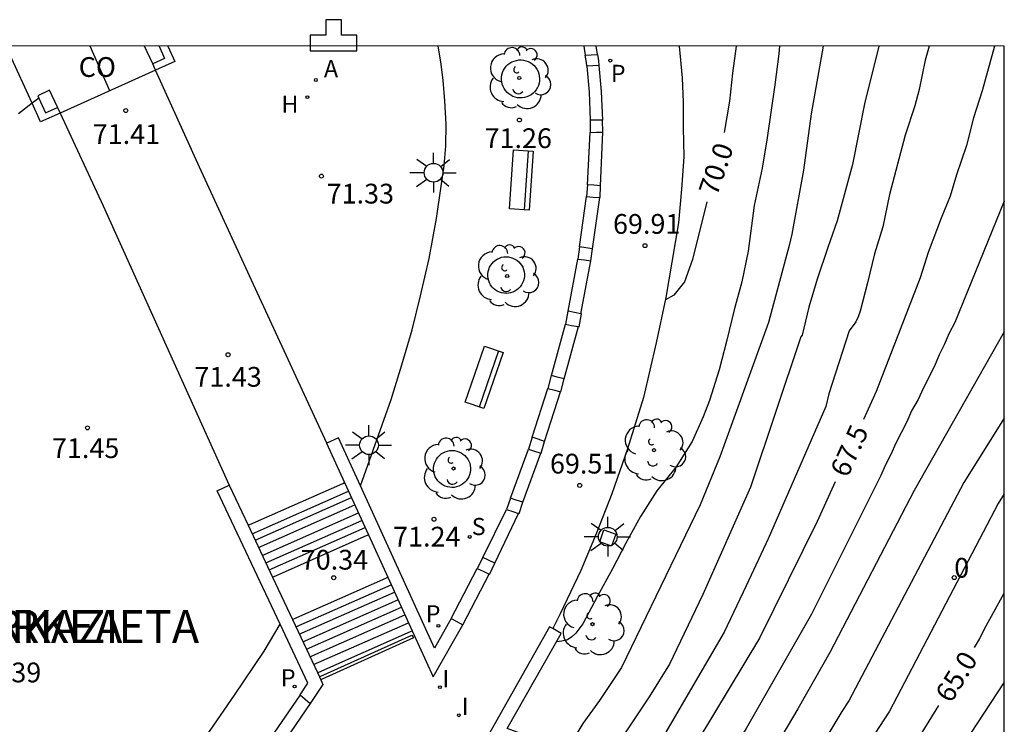
# Model space of a CAD drawing. Units: metres. Extents: x 584843 to 585196, y 4795789 to 4796041.
# Drawn here: x 585157 to 585194, y 4796014 to 4796041 of the extents above; entities that cross this region are included whole.
import ezdxf
from ezdxf.enums import TextEntityAlignment as Align

# ---------------------------------------------------------------- set-up
doc = ezdxf.new("R2010")
doc.units = ezdxf.units.M
for name, color, linetype in [('010106', 9, 'Continuous'), ('020104', 34, 'Continuous'), ('020204', 9, 'Continuous'), ('020307', 24, 'Continuous'), ('020308', 9, 'Continuous'), ('060117', 9, 'Continuous'), ('060124', 9, 'Continuous'), ('060130', 9, 'Continuous'), ('060141', 9, 'Continuous'), ('060145', 9, 'Continuous'), ('070105', 6, 'Continuous'), ('070110', 9, 'Continuous'), ('070117', 9, 'Continuous'), ('080107', 9, 'Continuous'), ('080109', 9, 'Continuous'), ('080202', 9, 'Continuous'), ('080301', 9, 'Continuous'), ('080306', 9, 'Continuous'), ('080308', 9, 'Continuous'), ('080312', 8, 'Continuous'), ('090202', 1, 'Continuous'), ('100101', 9, 'Continuous'), ('100202', 3, 'Continuous'), ('200203', 4, 'Continuous'), ('200204', 4, 'Continuous'), ('200205', 4, 'Continuous'), ('200304', 4, 'Continuous'), ('200305', 4, 'Continuous'), ('210102', 4, 'Continuous'), ('210204', 9, 'Continuous'), ('210205', 4, 'Continuous'), ('210304', 9, 'Continuous'), ('210305', 4, 'Continuous'), ('250206', 9, 'Continuous'), ('270204', 9, 'Continuous'), ('270304', 9, 'Continuous')]:
    doc.layers.add(name, color=color, linetype=linetype)
doc.layers.add('020105', color=24, linetype='Continuous', lineweight=30)
doc.styles.add('ARIAL', font='ARIAL.TTF', dxfattribs={"height": 1})
doc.styles.add('ARIALI', font='ARIALI.TTF', dxfattribs={"height": 1})
doc.styles.add('ROMANS', font='romans__.ttf', dxfattribs={"height": 1})
doc.styles.get("Standard").update_dxf_attribs({"font": 'txt.shx'})

# ---------------------------------------------------------------- blocks, each defined once
blk = doc.blocks.new('PLUVI3')
blk.add_circle((0, 0), 0.055)
blk = doc.blocks.new('FUENTE')
blk.add_lwpolyline([(-0.295, 1.179), (-0.295, 0.589), (-0.884, 0.589), (-0.884, 0), (0.884, 0), (0.884, 0.589), (0.295, 0.589), (0.295, 1.179)], close=True)
blk = doc.blocks.new('SANEA')
blk.add_circle((0, 0), 0.055)
blk = doc.blocks.new('FAROLA')
for p, q in [((0, 0.355), (0, 0.755)), ((-0.63, 0.51), (-0.255, 0.245)), ((0.605, 0.49), (0.276, 0.223)), ((-0.355, 0), (-0.895, 0)), ((0.355, 0), (0.855, 0)), ((-0.65, -0.52), (-0.255, -0.24)), ((0, -0.355), (0, -0.755)), ((0.585, -0.52), (0.256, -0.246))]:
    blk.add_line(p, q)
blk.add_circle((0, 0), 0.355)
blk = doc.blocks.new('REIND')
blk.add_circle((0, 0), 0.055)
blk = doc.blocks.new('HIDRAN')
blk.add_circle((0, 0), 0.055)
blk = doc.blocks.new('ABAS')
blk.add_circle((0, 0), 0.055)
blk = doc.blocks.new('COTAPU')
blk.add_circle((0, 0), 0.075)
blk = doc.blocks.new('ARBOL')
blk.add_circle((0, 0), 0.0587)
for centre, radius, start, end in [((-0.28, 0.855), 0.3, 359.2878, 173.6078), ((0.097, 0.97), 0.21, 23.1565, 160.4665), ((-0.564, 0.381), 0.532, 92.28, 254.58), ((0.438, 0.881), 0.24, 301.578, 139.328), ((-0.091, 0.321), 0.12, 119.14, 310.56), ((0.656, 0.288), 0.443, 319.8556, 114.7656), ((0.819, -0.249), 0.383, 235.5275, 62.0275), ((-0.556, -0.339), 0.555, 142.64, 266.54), ((-0.039, -0.384), 0.21, 189.64, 323.88), ((0.299, -0.624), 0.532, 224.67, 0.24), ((-0.301, -0.676), 0.45, 213.78, 295.32)]:
    blk.add_arc(centre, radius, start, end)
blk = doc.blocks.new('BloquePortal')
blk.add_circle((0, 0), 0.075)
at = {"flags": 5}
blk.add_attdef('INDICE', text='', height=0.75, dxfattribs=at).set_placement((0, 0), align=Align.MIDDLE_CENTER)
blk = doc.blocks.new('BANCO')
blk.add_line((1.125, 0.1875), (-1.125, 0.1875))
blk.add_lwpolyline([(1.125, 0.75), (1.125, 0), (-1.125, 0), (-1.125, 0.75)], close=True)

msp = doc.modelspace()

# ---------------------------------------------------------------- linework, layer by layer
at = {"layer": '010106', "flags": 128}
msp.add_lwpolyline([(584844.118, 4795790.126), (585194.108, 4795790.119), (585194.113, 4796040.112), (584844.123, 4796040.119)], close=True, dxfattribs=at)
at = {"layer": '020104', "flags": 128}
for points, elevation in [([(585185.587, 4796040.112), (585185.562, 4796039.816), (585185.404, 4796038.648), (585185.112, 4796036.632), (585184.92, 4796035.486), (585184.618, 4796034.064), (585184.397, 4796032.336), (585184.149, 4796031.165), (585183.864, 4796030.101), (585183.587, 4796028.954), (585183.29, 4796027.83), (585182.922, 4796026.658), (585182.681, 4796026.041), (585182.269, 4796025.108), (585181.658, 4796024.15), (585180.925, 4796023.24), (585180.302, 4796022.264), (585179.746, 4796021.252), (585179.249, 4796020.271), (585178.675, 4796019.235), (585178.119, 4796018.187), (585177.857, 4796017.835), (585177.702, 4796017.701), (585177.529, 4796017.585), (585177.324, 4796017.535), (585177.114, 4796017.512)], 69.5), ([(585187.234, 4796040.112), (585186.782, 4796037.544), (585186.494, 4796035.398), (585186.054, 4796032.973), (585185.947, 4796032.547), (585185.159, 4796029.626), (585183.317, 4796024.522), (585182.574, 4796022.701), (585179.583, 4796016.527), (585178.751, 4796015.281), (585178.12, 4796014.403), (585177.501, 4796013.389)], 69), ([(585189.349, 4796040.112), (585188.805, 4796037.926), (585188.353, 4796035.616), (585187.773, 4796033.48), (585187.413, 4796032.468), (585187.015, 4796031.27), (585186.697, 4796030.204), (585186.439, 4796029.144), (585186.391, 4796029.074), (585184.481, 4796023.381), (585182.667, 4796019.303), (585181.407, 4796016.663), (585180.635, 4796015.421), (585179.545, 4796013.784), (585178.983, 4796013.116), (585178.874, 4796012.87)], 68.5), ([(585191.266, 4796040.112), (585191.109, 4796039.574), (585190.881, 4796038.46), (585190.715, 4796037.84), (585190.345, 4796036.728), (585189.759, 4796034.482), (585189.503, 4796033.248), (585189.187, 4796032.228), (585188.925, 4796031.132), (585188.637, 4796030.052), (585188.569, 4796029.838), (585188.477, 4796029.654), (585188.221, 4796029.312), (585187.458, 4796026.914), (585187.335, 4796026.433), (585185.146, 4796021.413), (585184.32, 4796019.625), (585183.479, 4796017.871), (585180.252, 4796012.345)], 68), ([(585194.113, 4796034.231), (585192.231, 4796029.618), (585192.018, 4796029.217), (585191.834, 4796028.779), (585191.637, 4796028.398), (585191.459, 4796027.971), (585191.028, 4796027.118), (585190.848, 4796026.702), (585190.591, 4796026.275), (585190.414, 4796025.857), (585189.995, 4796025.051), (585189.807, 4796024.614), (585189.592, 4796024.195), (585189.425, 4796023.812), (585186.792, 4796018.553), (585184.315, 4796014.221), (585183.794, 4796013.381), (585182.812, 4796011.374)], 67), ([(585194.113, 4796029.273), (585190.689, 4796023.255), (585187.489, 4796017.103), (585186.283, 4796014.965), (585185.267, 4796013.251), (585184.579, 4796011.887), (585184.151, 4796010.872)], 66.5), ([(585194.113, 4796025.995), (585192.578, 4796023.553), (585188.213, 4796015.272), (585187.951, 4796014.857), (585185.3, 4796010.442)], 66), ([(585194.113, 4796023.12), (585193.876, 4796022.755), (585189.75, 4796014.881), (585187.17, 4796010.91), (585186.855, 4796010.398), (585186.642, 4796009.931)], 65.5), ([(585194.113, 4796015.979), (585191.793, 4796012.445), (585190.147, 4796009.788), (585189.818, 4796009.282), (585189.598, 4796008.799)], 64.5)]:
    msp.add_lwpolyline(points, dxfattribs=dict(at, elevation=elevation))
at = {"layer": '020105', "flags": 128}
for points, elevation in [([(585183.488, 4796036.828), (585183.7, 4796038.02), (585183.805, 4796039.084), (585183.945, 4796040.112)], 70), ([(585193.738, 4796040.112), (585193.271, 4796038.42), (585192.947, 4796037.392), (585192.673, 4796036.342), (585192.297, 4796035.224), (585192.053, 4796034.422), (585191.711, 4796033.578), (585191.224, 4796032.277), (585190.917, 4796031.313), (585189.252, 4796027.009), (585188.771, 4796025.946)], 67.5), ([(585182.821, 4796034.203), (585182.285, 4796032.008), (585181.974, 4796031.161), (585181.569, 4796030.663), (585181.251, 4796030.488)], 70), ([(585187.699, 4796023.58), (585187.015, 4796022.07), (585184.822, 4796017.642), (585182.521, 4796013.826), (585181.969, 4796012.748), (585181.566, 4796011.843)], 67.5), ([(585192.976, 4796017.293), (585193.171, 4796017.609), (585193.366, 4796018.001), (585194.113, 4796019.354)], 65), ([(585191.612, 4796015.086), (585188.983, 4796010.829), (585188.018, 4796009.404)], 65)]:
    msp.add_lwpolyline(points, dxfattribs=dict(at, elevation=elevation))
at = {"layer": '060117'}
for points in [[(585165.482, 4796021.962, 71.458), (585169.005, 4796023.517, 71.471)], [(585169.005, 4796023.517, 71.471), (585169.075, 4796023.548, 71.471)], [(585165.41, 4796021.93, 71.458), (585165.482, 4796021.962, 71.458)], [(585166.403, 4796019.989, 70.445), (585169.91, 4796021.536, 70.458)], [(585169.91, 4796021.536, 70.458), (585169.978, 4796021.566, 70.458)], [(585166.338, 4796019.96, 70.445), (585166.403, 4796019.989, 70.445)], [(585167.153, 4796018.382, 70.384), (585170.646, 4796019.925, 70.397)], [(585170.646, 4796019.925, 70.397), (585170.713, 4796019.954, 70.397)], [(585167.093, 4796018.356, 70.384), (585167.153, 4796018.382, 70.384)], [(585168.096, 4796016.361, 69.483), (585171.573, 4796017.897, 69.495)], [(585171.573, 4796017.897, 69.495), (585171.638, 4796017.925, 69.495)], [(585168.043, 4796016.338, 69.483), (585168.096, 4796016.361, 69.483)]]:
    msp.add_polyline3d(points, dxfattribs=at)
at = {"layer": '060124'}
msp.add_polyline3d([(585179.375, 4796021.595, 69.613), (585179.211, 4796021.14, 69.583), (585178.756, 4796021.304, 69.583), (585178.92, 4796021.759, 69.613), (585179.375, 4796021.595, 69.613)], dxfattribs=at)
at = {"layer": '060130'}
for points in [[(585169.677, 4796023.43, 71.345), (585170.837, 4796026.699, 71.477), (585171.247, 4796028.02, 71.511), (585171.634, 4796029.346, 71.485), (585171.952, 4796030.632, 71.495), (585172.286, 4796032.055, 71.467), (585172.567, 4796033.572, 71.462), (585172.735, 4796034.792, 71.471), (585172.855, 4796035.571, 71.47), (585172.917, 4796036.331, 71.47), (585172.932, 4796037.155, 71.47), (585172.877, 4796038.037, 71.5), (585172.811, 4796038.813, 71.486), (585172.723, 4796039.52, 71.489), (585172.628, 4796040.112, 71.493)], [(585161.9, 4796039.199, 71.55), (585161.792, 4796039.436, 71.557)], [(585168.4, 4796025.047, 71.471), (585165.618, 4796031.068, 71.458), (585163.567, 4796035.521, 71.438), (585161.9, 4796039.199, 71.55)], [(585157.217, 4796037.941, 71.533), (585156.701, 4796037.536, 71.506)], [(585157.468, 4796038.139, 71.546), (585157.217, 4796037.941, 71.533)], [(585158.174, 4796037.787, 71.456), (585158.277, 4796037.564, 71.459)], [(585158.277, 4796037.564, 71.459), (585159.909, 4796034.052, 71.507), (585164.694, 4796023.448, 71.497)], [(585155.344, 4796005.754, 71.26), (585156.957, 4796006.965, 71.304), (585158.867, 4796008.579, 71.265), (585160.36, 4796010.096, 71.32), (585161.791, 4796011.502, 71.328), (585163.145, 4796013.047, 71.369), (585163.975, 4796014.146, 71.365), (585164.902, 4796015.478, 71.339), (585166.028, 4796017.154, 71.359), (585166.625, 4796018.176, 71.36)]]:
    msp.add_polyline3d(points, dxfattribs=at)
at = {"layer": '060141'}
for points in [[(585165.561, 4796021.609, 71.445), (585169.222, 4796023.225, 71.458)], [(585165.678, 4796021.362, 71.256), (585169.335, 4796022.977, 71.27)], [(585165.808, 4796021.086, 71.071), (585169.462, 4796022.699, 71.084)], [(585165.95, 4796020.785, 70.963), (585169.6, 4796022.396, 70.977)], [(585166.085, 4796020.498, 70.785), (585169.732, 4796022.107, 70.798)], [(585166.207, 4796020.238, 70.667), (585169.851, 4796021.846, 70.68)], [(585167.225, 4796018.076, 70.378), (585170.841, 4796019.672, 70.391)], [(585167.354, 4796017.802, 70.232), (585170.966, 4796019.397, 70.245)], [(585167.493, 4796017.509, 70.108), (585171.101, 4796019.102, 70.121)], [(585167.623, 4796017.23, 69.902), (585171.229, 4796018.821, 69.915)], [(585167.76, 4796016.939, 69.807), (585171.362, 4796018.529, 69.82)], [(585167.899, 4796016.643, 69.611), (585171.498, 4796018.232, 69.623)]]:
    msp.add_polyline3d(points, dxfattribs=at)
at = {"layer": '060145'}
msp.add_polyline3d([(585181.771, 4796040.112, 70.325), (585181.889, 4796038.907, 70.305), (585181.921, 4796037.981, 70.289), (585181.923, 4796037.017, 70.26), (585181.945, 4796035.909, 70.187), (585181.858, 4796034.678, 70.145), (585181.743, 4796033.407, 70.125), (585181.491, 4796031.907, 70.059), (585181.266, 4796030.576, 69.99), (585180.894, 4796028.85, 69.921), (585180.416, 4796026.779, 69.84), (585179.809, 4796024.825, 69.787), (585179.216, 4796023.119, 69.709), (585178.622, 4796021.599, 69.632), (585178.038, 4796020.218, 69.571), (585177.26, 4796018.569, 69.525), (585176.974, 4796018.008, 69.525)], dxfattribs=at)
at = {"layer": '070105'}
for points in [[(585178.154, 4796040.112, 70.292), (585178.209, 4796039.763, 70.293)], [(585178.672, 4796039.796, 70.268), (585178.623, 4796040.112, 70.267)], [(585178.264, 4796039.347, 70.287), (585178.353, 4796038.359, 70.239), (585178.396, 4796037.302, 70.212)], [(585178.726, 4796039.38, 70.261), (585178.815, 4796038.39, 70.213), (585178.86, 4796037.307, 70.185)], [(585178.293, 4796034.853, 72.485), (585178.395, 4796036.838, 72.463)], [(585178.791, 4796034.815, 72.485), (585178.875, 4796036.843, 72.465)], [(585177.99, 4796032.489, 72.471), (585178.262, 4796034.404, 72.487)], [(585178.48, 4796032.422, 72.468), (585178.76, 4796034.366, 72.487)], [(585177.554, 4796030.048, 72.446), (585177.925, 4796032.032, 72.467)], [(585178.044, 4796029.953, 72.446), (585178.419, 4796031.965, 72.468)], [(585176.922, 4796027.611, 72.494), (585177.456, 4796029.56, 72.444)], [(585177.407, 4796027.486, 72.493), (585177.947, 4796029.466, 72.444)], [(585176.199, 4796025.267, 72.472), (585176.791, 4796027.122, 72.502)], [(585176.668, 4796025.114, 72.476), (585177.266, 4796026.999, 72.5)], [(585169.677, 4796023.43, 72.498), (585168.848, 4796025.251, 72.477), (585168.4, 4796025.047, 72.477)], [(585168.4, 4796025.047, 72.477), (585168.393, 4796025.044, 72.477)], [(585168.393, 4796025.044, 72.477), (585169.075, 4796023.548, 72.492)], [(585175.369, 4796022.961, 72.431), (585176.052, 4796024.817, 72.472)], [(585175.84, 4796022.802, 72.436), (585176.52, 4796024.664, 72.47)], [(585166.625, 4796018.176, 72.488), (585164.243, 4796023.236, 72.487), (585164.694, 4796023.448, 72.487)], [(585164.694, 4796023.448, 72.487), (585165.41, 4796021.93, 72.487)], [(585169.075, 4796023.548, 72.492), (585169.978, 4796021.566, 72.513)], [(585173.121, 4796018.395, 72.514), (585172.484, 4796017.272, 72.569), (585169.677, 4796023.43, 72.498)], [(585174.326, 4796020.704, 72.445), (585175.224, 4796022.532, 72.429)], [(585174.775, 4796020.485, 72.445), (585175.681, 4796022.378, 72.429)], [(585165.41, 4796021.93, 72.487), (585166.338, 4796019.96, 72.487)], [(585169.978, 4796021.566, 72.513), (585170.713, 4796019.954, 72.53)], [(585173.121, 4796018.395, 72.514), (585174.112, 4796020.292, 72.457)], [(585166.338, 4796019.96, 72.487), (585167.093, 4796018.356, 72.488)], [(585170.713, 4796019.954, 72.53), (585171.638, 4796017.925, 72.551)], [(585173.56, 4796018.155, 72.514), (585174.561, 4796020.073, 72.456)], [(585173.121, 4796018.395, 72.514), (585173.314, 4796018.289, 72.514)], [(585167.384, 4796015.5, 72.48), (585167.679, 4796015.937, 72.488), (585166.625, 4796018.176, 72.488)], [(585167.093, 4796018.356, 72.488), (585168.043, 4796016.338, 72.488)], [(585171.638, 4796017.925, 72.551), (585172.436, 4796016.173, 72.569), (585173.56, 4796018.155, 72.514)], [(585173.314, 4796018.289, 72.514), (585173.56, 4796018.155, 72.514)], [(585176.974, 4796018.008, 70.41), (585176.858, 4796018.074, 70.41), (585174.52, 4796013.949, 70.394), (585174.816, 4796013.84, 70.258), (585175.431, 4796013.615, 69.977)], [(585179.347, 4796012.69, 68.434), (585177.839, 4796013.265, 68.956), (585175.246, 4796014.216, 70.394), (585177.293, 4796017.827, 70.41), (585176.974, 4796018.008, 70.41)], [(585168.043, 4796016.338, 72.488), (585168.12, 4796016.176, 72.488)], [(585168.12, 4796016.176, 72.488), (585168.173, 4796016.062, 72.488)], [(585168.173, 4796016.062, 72.488), (585168.253, 4796015.892, 72.488), (585167.763, 4796015.168, 72.462)], [(585167.384, 4796015.5, 72.48), (585166.256, 4796013.835, 72.45)], [(585167.384, 4796015.5, 72.48), (585167.763, 4796015.168, 72.462)], [(585167.763, 4796015.168, 72.462), (585166.656, 4796013.533, 72.45)]]:
    msp.add_polyline3d(points, dxfattribs=at)
at = {"layer": '070110'}
for points in [[(585178.209, 4796039.763, 70.293), (585178.437, 4796039.779, 71.439)], [(585178.264, 4796039.347, 72.564), (585178.251, 4796039.493, 70.294), (585178.209, 4796039.763, 70.293)], [(585178.437, 4796039.779, 71.439), (585178.672, 4796039.796, 72.62)], [(585178.672, 4796039.796, 70.268), (585178.673, 4796039.796, 72.625)], [(585178.673, 4796039.796, 72.625), (585178.711, 4796039.55, 70.269), (585178.726, 4796039.38, 70.261)], [(585178.491, 4796039.363, 71.433), (585178.264, 4796039.347, 72.564)], [(585178.726, 4796039.38, 70.261), (585178.491, 4796039.363, 71.433)], [(585178.396, 4796037.302, 72.458), (585178.39, 4796037.302, 72.458)], [(585178.39, 4796037.302, 72.458), (585178.395, 4796036.838, 72.459)], [(585178.625, 4796037.305, 72.458), (585178.396, 4796037.302, 72.458)], [(585178.86, 4796037.307, 72.458), (585178.625, 4796037.305, 72.458)], [(585178.876, 4796036.843, 72.459), (585178.86, 4796037.307, 72.458)], [(585178.395, 4796036.838, 72.459), (585178.638, 4796036.841, 72.459)], [(585178.638, 4796036.841, 72.459), (585178.875, 4796036.843, 72.459)], [(585178.875, 4796036.843, 72.459), (585178.876, 4796036.843, 72.459)], [(585178.293, 4796034.853, 72.458), (585178.258, 4796034.404, 72.457)], [(585178.53, 4796034.835, 72.458), (585178.293, 4796034.853, 72.458)], [(585178.791, 4796034.815, 72.458), (585178.53, 4796034.835, 72.458)], [(585178.773, 4796034.365, 72.457), (585178.791, 4796034.815, 72.458)], [(585178.258, 4796034.404, 72.457), (585178.262, 4796034.404, 72.457)], [(585178.262, 4796034.404, 72.457), (585178.508, 4796034.385, 72.457)], [(585178.508, 4796034.385, 72.457), (585178.76, 4796034.366, 72.457)], [(585178.773, 4796034.365, 72.457), (585178.76, 4796034.366, 72.457)], [(585177.985, 4796032.489, 72.431), (585177.925, 4796032.032, 72.429)], [(585177.99, 4796032.489, 72.431), (585177.985, 4796032.489, 72.431)], [(585178.234, 4796032.456, 72.432), (585177.99, 4796032.489, 72.431)], [(585178.48, 4796032.422, 72.433), (585178.234, 4796032.456, 72.432)], [(585178.419, 4796031.965, 72.431), (585178.48, 4796032.422, 72.433)], [(585177.925, 4796032.032, 72.429), (585178.175, 4796031.998, 72.43)], [(585178.175, 4796031.998, 72.43), (585178.419, 4796031.965, 72.431)], [(585177.55, 4796030.048, 72.396), (585177.456, 4796029.56, 72.4)], [(585177.554, 4796030.048, 72.396), (585177.55, 4796030.048, 72.396)], [(585177.795, 4796030.001, 72.395), (585177.554, 4796030.048, 72.396)], [(585178.044, 4796029.953, 72.395), (585177.795, 4796030.001, 72.395)], [(585177.973, 4796029.46, 72.399), (585178.067, 4796029.948, 72.395), (585178.044, 4796029.953, 72.395)], [(585177.456, 4796029.56, 72.4), (585177.689, 4796029.516, 72.399)], [(585177.689, 4796029.516, 72.399), (585177.947, 4796029.466, 72.399)], [(585177.947, 4796029.466, 72.399), (585177.973, 4796029.46, 72.399)], [(585176.918, 4796027.611, 72.433), (585176.791, 4796027.122, 72.456)], [(585176.922, 4796027.611, 72.433), (585176.918, 4796027.611, 72.433)], [(585177.149, 4796027.552, 72.439), (585176.922, 4796027.611, 72.433)], [(585177.407, 4796027.486, 72.445), (585177.149, 4796027.552, 72.439)], [(585177.284, 4796026.994, 72.468), (585177.411, 4796027.484, 72.445)], [(585177.411, 4796027.484, 72.445), (585177.407, 4796027.486, 72.445)], [(585176.791, 4796027.122, 72.456), (585177.051, 4796027.055, 72.462)], [(585177.051, 4796027.055, 72.462), (585177.266, 4796026.999, 72.468)], [(585177.266, 4796026.999, 72.468), (585177.284, 4796026.994, 72.468)], [(585176.199, 4796025.267, 72.446), (585176.052, 4796024.817, 72.451)], [(585176.422, 4796025.194, 72.449), (585176.199, 4796025.267, 72.446)], [(585176.668, 4796025.114, 72.452), (585176.422, 4796025.194, 72.449)], [(585176.53, 4796024.661, 72.457), (585176.668, 4796025.114, 72.452)], [(585176.052, 4796024.817, 72.451), (585176.248, 4796024.753, 72.453)], [(585176.248, 4796024.753, 72.453), (585176.52, 4796024.664, 72.457)], [(585176.52, 4796024.664, 72.457), (585176.53, 4796024.661, 72.457)], [(585175.369, 4796022.961, 72.431), (585175.224, 4796022.532, 72.437)], [(585175.585, 4796022.888, 72.431), (585175.369, 4796022.961, 72.431)], [(585175.84, 4796022.802, 72.431), (585175.585, 4796022.888, 72.431)], [(585175.224, 4796022.532, 72.437), (585175.458, 4796022.453, 72.437)], [(585175.699, 4796022.372, 72.437), (585175.844, 4796022.801, 72.431)], [(585175.844, 4796022.801, 72.431), (585175.84, 4796022.802, 72.431)], [(585175.458, 4796022.453, 72.437), (585175.681, 4796022.378, 72.437)], [(585175.699, 4796022.372, 72.437), (585175.681, 4796022.378, 72.429)], [(585174.326, 4796020.704, 72.448), (585174.112, 4796020.292, 72.448)], [(585174.535, 4796020.602, 72.448), (585174.326, 4796020.704, 72.448)], [(585174.775, 4796020.485, 72.448), (585174.535, 4796020.602, 72.448)], [(585174.112, 4796020.292, 72.448), (585174.335, 4796020.183, 72.448)], [(585174.579, 4796020.064, 72.448), (585174.775, 4796020.485, 72.448)], [(585174.335, 4796020.183, 72.448), (585174.561, 4796020.073, 72.448)], [(585174.561, 4796020.073, 72.448), (585174.579, 4796020.064, 72.448)]]:
    msp.add_polyline3d(points, dxfattribs=at)
at = {"layer": '070117'}
for points in [[(585161.792, 4796039.436, 71.557), (585161.483, 4796040.112, 71.561)], [(585162.032, 4796040.112, 71.551), (585162.245, 4796039.646, 71.545), (585161.792, 4796039.436, 71.557)], [(585158.177, 4796037.789, 71.613), (585157.879, 4796038.44, 71.611), (585157.427, 4796038.229, 71.61), (585157.468, 4796038.139, 71.61)], [(585157.468, 4796038.139, 71.61), (585157.725, 4796037.578, 71.61)], [(585157.725, 4796037.578, 71.61), (585158.174, 4796037.787, 71.613)], [(585158.174, 4796037.787, 71.613), (585158.177, 4796037.789, 71.613)]]:
    msp.add_polyline3d(points, dxfattribs=at)
at = {"layer": '080107'}
for points in [[(585162.36, 4796040.112, 74.878), (585162.627, 4796039.527, 74.878), (585161.9, 4796039.199, 74.878)], [(585157.217, 4796037.941, 74.88), (585156.372, 4796039.799, 74.879)], [(585161.9, 4796039.199, 74.878), (585158.277, 4796037.564, 74.88)], [(585158.277, 4796037.564, 74.88), (585157.539, 4796037.232, 74.881), (585157.217, 4796037.941, 74.88)]]:
    msp.add_polyline3d(points, dxfattribs=at)
at = {"layer": '080109'}
msp.add_polyline3d([(585160.166, 4796038.418, 76.366), (585159.423, 4796040.113, 76.341)], dxfattribs=at)
at = {"layer": '100101'}
for points in [[(585175.058, 4796038.667, 71.335), (585175.039, 4796038.756, 71.335), (585175.03, 4796038.846, 71.335), (585175.033, 4796038.936, 71.335), (585175.048, 4796039.026, 71.335), (585175.074, 4796039.113, 71.335), (585175.11, 4796039.196, 71.335), (585175.156, 4796039.274, 71.335), (585175.212, 4796039.345, 71.335), (585175.276, 4796039.409, 71.335), (585175.348, 4796039.465, 71.335), (585175.426, 4796039.51, 71.335), (585175.51, 4796039.546, 71.335), (585175.597, 4796039.571, 71.335), (585175.687, 4796039.585, 71.335), (585175.777, 4796039.588, 71.335), (585175.867, 4796039.579, 71.335), (585175.956, 4796039.559, 71.335), (585176.041, 4796039.528, 71.335), (585176.122, 4796039.486, 71.335), (585176.196, 4796039.435, 71.335), (585176.264, 4796039.375, 71.335), (585176.324, 4796039.307, 71.335), (585176.375, 4796039.231, 71.335), (585176.416, 4796039.15, 71.335), (585176.446, 4796039.065, 71.335), (585176.465, 4796038.976, 71.335), (585176.474, 4796038.886, 71.335), (585176.471, 4796038.796, 71.335), (585176.456, 4796038.706, 71.335), (585176.43, 4796038.619, 71.335), (585176.394, 4796038.536, 71.335), (585176.348, 4796038.458, 71.335), (585176.292, 4796038.387, 71.335), (585176.228, 4796038.323, 71.335), (585176.156, 4796038.267, 71.335), (585176.078, 4796038.222, 71.335), (585175.994, 4796038.186, 71.335), (585175.907, 4796038.161, 71.335), (585175.817, 4796038.147, 71.335), (585175.727, 4796038.144, 71.335), (585175.637, 4796038.153, 71.335), (585175.548, 4796038.173, 71.335), (585175.463, 4796038.204, 71.335), (585175.382, 4796038.246, 71.335), (585175.308, 4796038.297, 71.335), (585175.24, 4796038.357, 71.335), (585175.18, 4796038.425, 71.335), (585175.129, 4796038.501, 71.335), (585175.088, 4796038.582, 71.335), (585175.058, 4796038.667, 71.335)], [(585174.522, 4796031.294, 71.394), (585174.511, 4796031.381, 71.394), (585174.511, 4796031.468, 71.394), (585174.522, 4796031.554, 71.394), (585174.544, 4796031.639, 71.394), (585174.577, 4796031.72, 71.394), (585174.619, 4796031.797, 71.394), (585174.67, 4796031.867, 71.394), (585174.73, 4796031.931, 71.394), (585174.797, 4796031.986, 71.394), (585174.871, 4796032.033, 71.394), (585174.95, 4796032.07, 71.394), (585175.033, 4796032.097, 71.394), (585175.119, 4796032.113, 71.394), (585175.206, 4796032.118, 71.394), (585175.293, 4796032.112, 71.394), (585175.379, 4796032.096, 71.394), (585175.462, 4796032.069, 71.394), (585175.541, 4796032.031, 71.394), (585175.615, 4796031.985, 71.394), (585175.682, 4796031.929, 71.394), (585175.741, 4796031.865, 71.394), (585175.793, 4796031.794, 71.394), (585175.834, 4796031.718, 71.394), (585175.866, 4796031.637, 71.394), (585175.888, 4796031.552, 71.394), (585175.899, 4796031.465, 71.394), (585175.899, 4796031.378, 71.394), (585175.888, 4796031.292, 71.394), (585175.866, 4796031.207, 71.394), (585175.833, 4796031.126, 71.394), (585175.791, 4796031.049, 71.394), (585175.74, 4796030.979, 71.394), (585175.68, 4796030.915, 71.394), (585175.613, 4796030.86, 71.394), (585175.539, 4796030.813, 71.394), (585175.46, 4796030.776, 71.394), (585175.377, 4796030.749, 71.394), (585175.291, 4796030.733, 71.394), (585175.204, 4796030.728, 71.394), (585175.117, 4796030.734, 71.394), (585175.031, 4796030.75, 71.394), (585174.948, 4796030.777, 71.394), (585174.869, 4796030.815, 71.394), (585174.795, 4796030.861, 71.394), (585174.728, 4796030.917, 71.394), (585174.669, 4796030.981, 71.394), (585174.617, 4796031.052, 71.394), (585174.576, 4796031.128, 71.394), (585174.544, 4796031.209, 71.394), (585174.522, 4796031.294, 71.394)], [(585172.453, 4796024.023, 71.412), (585172.453, 4796024.111, 71.412), (585172.465, 4796024.199, 71.412), (585172.487, 4796024.284, 71.412), (585172.519, 4796024.366, 71.412), (585172.562, 4796024.443, 71.412), (585172.614, 4796024.514, 71.412), (585172.675, 4796024.578, 71.412), (585172.743, 4796024.634, 71.412), (585172.818, 4796024.681, 71.412), (585172.897, 4796024.719, 71.412), (585172.981, 4796024.746, 71.412), (585173.068, 4796024.762, 71.412), (585173.155, 4796024.767, 71.412), (585173.243, 4796024.761, 71.412), (585173.33, 4796024.745, 71.412), (585173.413, 4796024.717, 71.412), (585173.493, 4796024.679, 71.412), (585173.567, 4796024.632, 71.412), (585173.635, 4796024.575, 71.412), (585173.695, 4796024.511, 71.412), (585173.747, 4796024.44, 71.412), (585173.789, 4796024.362, 71.412), (585173.822, 4796024.28, 71.412), (585173.843, 4796024.195, 71.412), (585173.854, 4796024.107, 71.412), (585173.854, 4796024.019, 71.412), (585173.842, 4796023.931, 71.412), (585173.82, 4796023.846, 71.412), (585173.788, 4796023.764, 71.412), (585173.745, 4796023.687, 71.412), (585173.693, 4796023.616, 71.412), (585173.632, 4796023.552, 71.412), (585173.564, 4796023.496, 71.412), (585173.489, 4796023.449, 71.412), (585173.41, 4796023.411, 71.412), (585173.326, 4796023.384, 71.412), (585173.239, 4796023.368, 71.412), (585173.151, 4796023.363, 71.412), (585173.063, 4796023.369, 71.412), (585172.976, 4796023.385, 71.412), (585172.893, 4796023.413, 71.412), (585172.813, 4796023.451, 71.412), (585172.739, 4796023.498, 71.412), (585172.671, 4796023.555, 71.412), (585172.611, 4796023.619, 71.412), (585172.559, 4796023.69, 71.412), (585172.517, 4796023.768, 71.412), (585172.484, 4796023.85, 71.412), (585172.464, 4796023.935, 71.412), (585172.453, 4796024.023, 71.412)]]:
    msp.add_polyline3d(points, dxfattribs=at)
at = {"layer": '210102'}
for points in [[(585168.172, 4796016.2, 69.408), (585171.633, 4796017.765, 69.408)], [(585171.633, 4796017.765, 69.408), (585171.688, 4796017.652, 69.407), (585168.225, 4796016.085, 69.407)], [(585168.12, 4796016.176, 69.408), (585168.172, 4796016.2, 69.408)], [(585168.225, 4796016.085, 69.407), (585168.173, 4796016.062, 69.407)]]:
    msp.add_polyline3d(points, dxfattribs=at)

# ---------------------------------------------------------------- block references
at = {"layer": '020204', "rotation": 359.9987685839998}
for p in [(585160.77, 4796037.667, 71.405), (585175.712, 4796037.307, 71.257), (585168.195, 4796035.178, 71.329), (585180.476, 4796032.54, 69.913), (585164.652, 4796028.402, 71.427), (585159.317, 4796025.625, 71.45), (585177.999, 4796023.442, 69.506), (585172.468, 4796022.158, 71.24), (585168.664, 4796019.939, 70.341)]:
    msp.add_blockref('COTAPU', p, dxfattribs=at)
at = {"layer": '080202', "rotation": 359.9987685839998}
msp.add_blockref('BloquePortal', (585192.213, 4796019.942), dxfattribs=at)
at = {"layer": '090202'}
for p, rotation in [((585176.158, 4796035.003), 86.08691070646103), ((585174.731, 4796027.418), 70.96333254882128)]:
    msp.add_blockref('BANCO', p, dxfattribs=dict(at, rotation=rotation))
at = {"layer": '100202', "rotation": 359.9987685839998}
for p in [(585175.705, 4796038.9, 71.365), (585175.246, 4796031.388, 71.413), (585180.82, 4796024.778, 69.555), (585173.211, 4796024.083, 71.346), (585178.483, 4796018.177, 69.346)]:
    msp.add_blockref('ARBOL', p, dxfattribs=at)
at = {"layer": '200203', "rotation": 359.9987685839998}
msp.add_blockref('FUENTE', (585168.658, 4796039.935, 71.352), dxfattribs=at)
at = {"layer": '200204', "rotation": 359.9987685839998}
msp.add_blockref('HIDRAN', (585167.665, 4796038.173, 71.522), dxfattribs=at)
at = {"layer": '200205', "rotation": 359.9987685839998}
msp.add_blockref('ABAS', (585167.985, 4796038.825, 71.517), dxfattribs=at)
at = {"layer": '210204', "rotation": 359.9987685839998}
msp.add_blockref('SANEA', (585173.825, 4796021.487, 71.377), dxfattribs=at)
at = {"layer": '210205', "rotation": 359.9987685839998}
for p in [(585179.16, 4796039.562, 70.24), (585172.637, 4796018.115, 71.305), (585167.178, 4796015.81, 71.333)]:
    msp.add_blockref('PLUVI3', p, dxfattribs=at)
at = {"layer": '250206', "rotation": 359.9987685839998}
for p in [(585172.451, 4796035.306, 71.42), (585170.001, 4796024.968, 71.389), (585179.065, 4796021.495, 69.524)]:
    msp.add_blockref('FAROLA', p, dxfattribs=at)
at = {"layer": '270204', "rotation": 359.9987685839998}
for p in [(585172.692, 4796015.786, 69.369), (585173.41, 4796014.72, 69.359)]:
    msp.add_blockref('REIND', p, dxfattribs=at)

# ---------------------------------------------------------------- texts
at = {"layer": '020307', "style": 'ARIALI'}
for s, rotation, p in [('70.0', 71.0038, (585183.204, 4796034.388, 69.998)), ('67.5', 65.6318, (585188.164, 4796023.699, 67.498)), ('65.0', 58.2988, (585192.089, 4796015.144, 64.998))]:
    msp.add_text(s, height=0.75, rotation=rotation, dxfattribs=at).set_placement(p)
at = {"layer": '020308', "style": 'ARIAL'}
for s, p in [('71.41', (585159.517, 4796036.399, 71.403)), ('71.26', (585174.387, 4796036.241, 71.255)), ('71.33', (585168.395, 4796034.138, 71.327)), ('69.91', (585179.263, 4796032.989, 69.911)), ('71.43', (585163.376, 4796027.187, 71.425)), ('71.45', (585157.969, 4796024.48, 71.448)), ('69.51', (585176.87, 4796023.892, 69.504)), ('71.24', (585170.917, 4796021.122, 71.238)), ('70.34', (585167.411, 4796020.247, 70.339)), ('71.39', (585155.006, 4796015.969, 71.388))]:
    msp.add_text(s, height=0.75, rotation=359.9988, dxfattribs=at).set_placement(p)
at = {"layer": '080301', "style": 'ARIAL'}
msp.add_text('CO', height=0.75, rotation=359.9988, dxfattribs=at).set_placement((585158.984, 4796038.943))
at = {"layer": '080306', "style": 'ARIALI'}
msp.add_text('ARKAZIETA PARKEA', height=1.24996, rotation=359.9988, dxfattribs=at).set_placement((585145.067, 4796017.46))
at = {"layer": '080308', "style": 'ARIALI'}
msp.add_text('0', height=0.75, rotation=359.9988, dxfattribs=at).set_placement((585192.213, 4796019.942))
at = {"layer": '080312', "style": 'ARIALI'}
msp.add_text('PARQUE DE ARKAZIETA', height=1.24996, rotation=359.9988, dxfattribs=at).set_placement((585145.067, 4796017.46))
at = {"layer": '200304', "style": 'ROMANS'}
msp.add_text('H', height=0.65, rotation=359.9988, dxfattribs=at).set_placement((585166.677, 4796037.581, 71.52))
at = {"layer": '200305', "style": 'ROMANS'}
msp.add_text('A', height=0.65, rotation=359.9988, dxfattribs=at).set_placement((585168.291, 4796038.931, 71.515))
at = {"layer": '210304', "style": 'ROMANS'}
msp.add_text('S', height=0.65, rotation=359.9988, dxfattribs=at).set_placement((585173.899, 4796021.557, 71.375))
at = {"layer": '210305', "style": 'ROMANS'}
for p in [(585179.179, 4796038.752, 70.238), (585172.153, 4796018.247, 71.303), (585166.654, 4796015.818, 71.331)]:
    msp.add_text('P', height=0.65, rotation=359.9988, dxfattribs=at).set_placement(p)
at = {"layer": '270304', "style": 'ROMANS'}
for p in [(585172.787, 4796015.786, 69.367), (585173.52, 4796014.735, 69.357)]:
    msp.add_text('I', height=0.65, rotation=359.9988, dxfattribs=at).set_placement(p)

doc.saveas('drawing.dxf')
